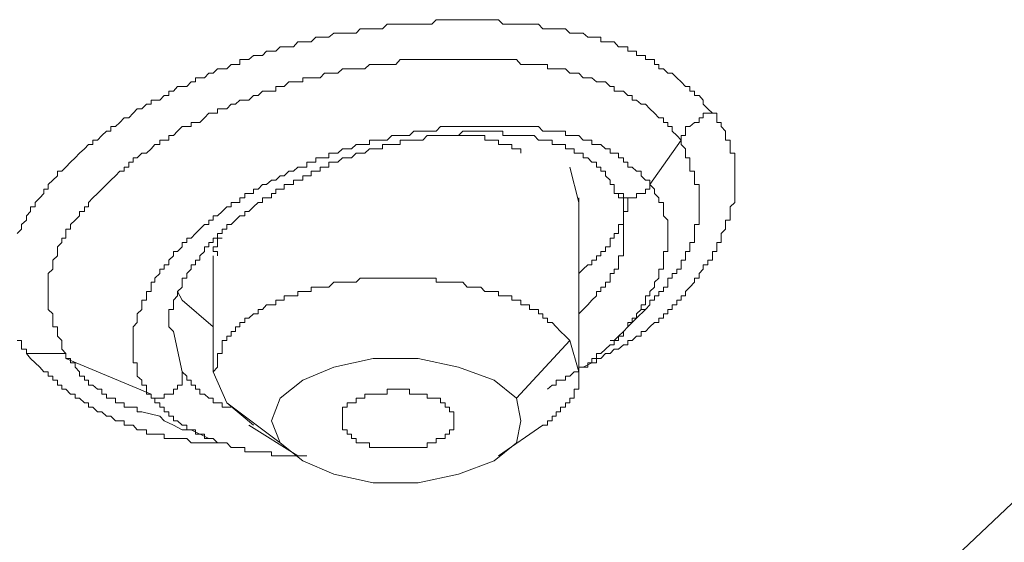
# Model space of a CAD drawing. Units: inches. Extents: x -188 to 561, y -134 to 401.
# Drawn here: x 463 to 471, y 253 to 258 of the extents above; entities that cross this region are included whole.
import ezdxf

# ---------------------------------------------------------------- set-up
doc = ezdxf.new("R2010")
doc.units = ezdxf.units.IN
doc.header["$MEASUREMENT"] = 0
doc.layers.add('图层 1', color=7, linetype='Continuous')

msp = doc.modelspace()

# ---------------------------------------------------------------- linework, layer by layer
at = {"layer": '图层 1', "color": 7, "lineweight": 9}
for points in [[(462.5281, 255.9528), (462.5653, 255.9932), (462.5653, 256.032), (462.6088, 256.0708), (462.6088, 256.1096), (462.646, 256.1484), (462.646, 256.1872), (462.6864, 256.1872), (462.6864, 256.2276), (462.7268, 256.2664), (462.7609, 256.3052), (462.7609, 256.344), (462.8013, 256.344), (462.8013, 256.3844), (462.8417, 256.4232), (462.882, 256.462), (462.882, 256.5024), (462.9193, 256.5024), (462.9565, 256.5381), (462.9969, 256.5816), (463.0373, 256.6188), (463.0745, 256.6592), (463.118, 256.698), (463.1553, 256.7353), (463.1925, 256.7353), (463.1925, 256.7756), (463.2329, 256.7756), (463.2732, 256.816), (463.3136, 256.8548), (463.3509, 256.8548), (463.3509, 256.8936), (463.3912, 256.8936), (463.4285, 256.9309), (463.4689, 256.9697), (463.5092, 256.9697), (463.5465, 257.0116), (463.5837, 257.0504), (463.6241, 257.0504), (463.6645, 257.0908), (463.7048, 257.0908), (463.7048, 257.1265), (463.739, 257.1265), (463.7825, 257.1265), (463.8197, 257.1668), (463.8601, 257.1668), (463.8601, 257.2057), (463.9004, 257.2057), (463.9377, 257.2476), (463.9781, 257.2476), (464.0184, 257.2476), (464.0557, 257.2864), (464.0961, 257.2864), (464.0961, 257.3237), (464.1333, 257.3237), (464.1737, 257.3237), (464.2109, 257.3625), (464.2513, 257.3625), (464.2886, 257.4028), (464.3289, 257.4028), (464.3693, 257.4028), (464.4097, 257.4416), (464.4469, 257.4416), (464.4842, 257.4416), (464.4842, 257.4836), (464.5276, 257.4836), (464.5649, 257.4836), (464.6053, 257.5193), (464.6456, 257.5193), (464.6829, 257.5193), (464.7202, 257.5581), (464.7636, 257.5581), (464.8009, 257.5581), (464.8381, 257.5969), (464.8754, 257.5969), (464.9158, 257.5969), (464.9561, 257.5969), (464.9934, 257.6388), (465.0369, 257.6388), (465.0741, 257.6388), (465.1114, 257.6388), (465.1517, 257.6792), (465.1921, 257.6792), (465.2294, 257.6792), (465.2666, 257.6792), (465.3101, 257.7149), (465.3474, 257.7149), (465.3877, 257.7149), (465.4281, 257.7149), (465.4653, 257.7149), (465.5057, 257.7149), (465.543, 257.7552), (465.5833, 257.7552), (465.6237, 257.7552), (465.6579, 257.7552), (465.7013, 257.7552), (465.7386, 257.7552), (465.7789, 257.7941), (465.8193, 257.7941), (465.8566, 257.7941), (465.8938, 257.7941), (465.9342, 257.7941), (465.9746, 257.7941), (466.0149, 257.7941), (466.0522, 257.7941), (466.0925, 257.7941), (466.1298, 257.7941), (466.1733, 257.7941), (466.2105, 257.8344), (466.2478, 257.8344), (466.2882, 257.8344), (466.3285, 257.8344), (466.3658, 257.8344), (466.4062, 257.8344), (466.4434, 257.8344), (466.4838, 257.8344), (466.521, 257.8344), (466.5614, 257.8344), (466.6018, 257.8344), (466.639, 257.8344), (466.6825, 257.8344), (466.7198, 257.8344), (466.757, 257.8344), (466.7974, 257.7941), (466.8377, 257.7941), (466.875, 257.7941), (466.9154, 257.7941), (466.9557, 257.7941), (466.993, 257.7941), (467.0302, 257.7941), (467.0706, 257.7941), (467.111, 257.7941), (467.1482, 257.7552), (467.1886, 257.7552), (467.229, 257.7552), (467.2662, 257.7552), (467.3035, 257.7552), (467.347, 257.7552), (467.3842, 257.7149), (467.4246, 257.7149), (467.4649, 257.7149), (467.5022, 257.7149), (467.5426, 257.6792), (467.5798, 257.6792), (467.6202, 257.6792), (467.6575, 257.6792), (467.6575, 257.6388), (467.6978, 257.6388), (467.7382, 257.6388), (467.7754, 257.6388), (467.8127, 257.5969), (467.8562, 257.5969), (467.8934, 257.5969), (467.8934, 257.5581), (467.9338, 257.5581), (467.9711, 257.5581), (467.9711, 257.5193), (468.0114, 257.5193), (468.0487, 257.5193), (468.0487, 257.4836), (468.089, 257.4836), (468.1294, 257.4836), (468.1294, 257.4416), (468.1667, 257.4416), (468.1667, 257.4028), (468.207, 257.4028), (468.2474, 257.3625), (468.2847, 257.3625), (468.325, 257.3237), (468.3623, 257.2864), (468.4026, 257.2476), (468.4399, 257.2476), (468.4399, 257.2057), (468.4803, 257.2057), (468.4803, 257.1668), (468.5206, 257.1668), (468.5579, 257.1265), (468.5579, 257.0908), (468.5983, 257.0504), (468.6386, 257.0116)], [(462.9565, 254.8552), (462.9565, 254.8971), (462.9193, 254.9359), (462.9193, 254.9747), (462.9193, 255.012), (462.882, 255.0508), (462.882, 255.0927), (462.882, 255.1315), (462.8417, 255.1315), (462.8417, 255.1704), (462.8417, 255.2076), (462.8417, 255.248), (462.8013, 255.2852), (462.8013, 255.3272), (462.8013, 255.366), (462.8013, 255.4048), (462.8013, 255.4436), (462.8013, 255.4824), (462.8013, 255.5243), (462.8013, 255.5616), (462.8013, 255.6004), (462.8417, 255.6392), (462.8417, 255.678), (462.8417, 255.7184), (462.882, 255.7572), (462.882, 255.796), (462.882, 255.8364), (462.9193, 255.8736), (462.9193, 255.914), (462.9565, 255.914), (462.9565, 255.9528), (462.9565, 255.9932), (462.9969, 255.9932), (462.9969, 256.032), (463.0373, 256.0708), (463.0745, 256.1096), (463.0745, 256.1484), (463.118, 256.1484), (463.118, 256.1872), (463.1553, 256.1872), (463.1553, 256.2276), (463.1925, 256.2664), (463.2329, 256.3052), (463.2732, 256.344), (463.3136, 256.3844), (463.3509, 256.4232), (463.3912, 256.462), (463.4285, 256.5024), (463.4689, 256.5024), (463.4689, 256.5381), (463.5092, 256.5381), (463.5092, 256.5816), (463.5465, 256.5816), (463.5465, 256.6188), (463.5837, 256.6188), (463.6241, 256.6592), (463.6645, 256.6592), (463.7048, 256.698), (463.739, 256.7353), (463.7825, 256.7353), (463.7825, 256.7756), (463.8197, 256.7756), (463.8601, 256.7756), (463.8601, 256.816), (463.9004, 256.816), (463.9377, 256.8548), (463.9781, 256.8936), (464.0184, 256.8936), (464.0557, 256.8936), (464.0557, 256.9309), (464.0961, 256.9309), (464.1333, 256.9309), (464.1737, 256.9697), (464.2109, 257.0116), (464.2513, 257.0116), (464.2886, 257.0116), (464.2886, 257.0504), (464.3289, 257.0504), (464.3693, 257.0504), (464.4097, 257.0908), (464.4469, 257.0908), (464.4842, 257.1265), (464.5276, 257.1265), (464.5649, 257.1265), (464.6053, 257.1668), (464.6456, 257.1668), (464.6829, 257.2057), (464.7202, 257.2057), (464.7636, 257.2057), (464.8009, 257.2057), (464.8009, 257.2476), (464.8381, 257.2476), (464.8754, 257.2476), (464.9158, 257.2864), (464.9561, 257.2864), (464.9934, 257.2864), (465.0369, 257.2864), (465.0369, 257.3237), (465.0741, 257.3237), (465.1114, 257.3237), (465.1517, 257.3237), (465.1921, 257.3237), (465.2294, 257.3625), (465.2666, 257.3625), (465.3101, 257.3625), (465.3474, 257.3625), (465.3877, 257.4028), (465.4281, 257.4028), (465.4653, 257.4028), (465.5057, 257.4028), (465.543, 257.4028), (465.5833, 257.4028), (465.6237, 257.4416), (465.6579, 257.4416), (465.7013, 257.4416), (465.7386, 257.4416), (465.7789, 257.4416), (465.8193, 257.4416), (465.8566, 257.4416), (465.8938, 257.4836), (465.9342, 257.4836), (465.9746, 257.4836), (466.0149, 257.4836), (466.0522, 257.4836), (466.0925, 257.4836), (466.1298, 257.4836), (466.1733, 257.4836), (466.2105, 257.4836), (466.2478, 257.4836), (466.2882, 257.4836), (466.3285, 257.4836), (466.3658, 257.4836), (466.4062, 257.4836), (466.4434, 257.4836), (466.4838, 257.4836), (466.521, 257.4836), (466.5614, 257.4836), (466.6018, 257.4836), (466.639, 257.4836), (466.6825, 257.4836), (466.7198, 257.4836), (466.757, 257.4836), (466.7974, 257.4836), (466.8377, 257.4836), (466.875, 257.4836), (466.9154, 257.4836), (466.9557, 257.4416), (466.993, 257.4416), (467.0302, 257.4416), (467.0706, 257.4416), (467.111, 257.4416), (467.1482, 257.4416), (467.1886, 257.4416), (467.1886, 257.4028), (467.229, 257.4028), (467.2662, 257.4028), (467.3035, 257.4028), (467.347, 257.4028), (467.3842, 257.3625), (467.4246, 257.3625), (467.4649, 257.3625), (467.5022, 257.3237), (467.5426, 257.3237), (467.5798, 257.3237), (467.6202, 257.2864), (467.6575, 257.2864), (467.6978, 257.2864), (467.7382, 257.2476), (467.7754, 257.2476), (467.7754, 257.2057), (467.8127, 257.2057), (467.8562, 257.2057), (467.8934, 257.1668), (467.9338, 257.1668), (467.9338, 257.1265), (467.9711, 257.1265), (468.0114, 257.0908), (468.0487, 257.0908), (468.089, 257.0504), (468.1294, 257.0116), (468.1667, 256.9697), (468.207, 256.9697), (468.207, 256.9309), (468.2474, 256.9309), (468.2474, 256.8936), (468.2847, 256.8936), (468.2847, 256.8548), (468.325, 256.816), (468.3623, 256.7756)], [(468.6386, 257.0116), (468.6759, 257.0116), (468.6759, 256.9697), (468.6759, 256.9309), (468.7162, 256.9309), (468.7162, 256.8936), (468.7535, 256.8548), (468.7535, 256.816), (468.7535, 256.7756), (468.7939, 256.7756), (468.7939, 256.7353), (468.7939, 256.698), (468.7939, 256.6592), (468.8342, 256.6592), (468.8342, 256.6188), (468.8342, 256.5816), (468.8342, 256.5381), (468.8342, 256.5024), (468.8342, 256.462), (468.8342, 256.4232), (468.8342, 256.3844), (468.8342, 256.344), (468.8342, 256.3052), (468.8342, 256.2664), (468.8342, 256.2276), (468.7939, 256.1872), (468.7939, 256.1484), (468.7939, 256.1096), (468.7939, 256.0708), (468.7535, 256.0708), (468.7535, 256.032), (468.7535, 255.9932), (468.7162, 255.9528), (468.7162, 255.914), (468.7162, 255.8736), (468.6759, 255.8736), (468.6759, 255.8364), (468.6759, 255.796), (468.6386, 255.796), (468.6386, 255.7572), (468.6386, 255.7184), (468.5983, 255.7184), (468.5983, 255.678), (468.5579, 255.678), (468.5579, 255.6392), (468.5206, 255.6004), (468.5206, 255.5616), (468.4803, 255.5616), (468.4803, 255.5243), (468.4399, 255.4824), (468.4026, 255.4436), (468.4026, 255.4048), (468.3623, 255.4048), (468.3623, 255.366), (468.325, 255.366), (468.325, 255.3272), (468.2847, 255.3272), (468.2847, 255.2852), (468.2474, 255.2852), (468.2474, 255.248), (468.207, 255.248), (468.207, 255.2076), (468.1667, 255.2076), (468.1667, 255.1704), (468.1294, 255.1704), (468.089, 255.1315), (468.0487, 255.0927), (468.0114, 255.0927), (468.0114, 255.0508), (467.9711, 255.0508), (467.9338, 255.012), (467.8934, 255.012), (467.8934, 254.9747), (467.8562, 254.9747), (467.8127, 254.9359), (467.7754, 254.9359), (467.7382, 254.8971), (467.6978, 254.8971), (467.6575, 254.8552), (467.6202, 254.8552), (467.6202, 254.8164), (467.5798, 254.8164), (467.5022, 254.7791)], [(468.3623, 256.7756), (468.3623, 256.816), (468.4026, 256.816), (468.4026, 256.8548), (468.4026, 256.8936), (468.4399, 256.8936), (468.4803, 256.9309), (468.5206, 256.9309), (468.5206, 256.9697), (468.5579, 256.9697), (468.5579, 257.0116), (468.5983, 257.0116), (468.6386, 257.0116)], [(468.089, 256.3844), (468.089, 256.4232), (468.0487, 256.4232), (468.0114, 256.462), (468.0114, 256.5024), (467.9711, 256.5024), (467.9338, 256.5381), (467.8934, 256.5381), (467.8934, 256.5816), (467.8562, 256.5816), (467.8562, 256.6188), (467.8127, 256.6188), (467.8127, 256.6592), (467.7754, 256.6592), (467.7382, 256.6592), (467.7382, 256.698), (467.6978, 256.698), (467.6575, 256.7353), (467.6202, 256.7353), (467.5798, 256.7353), (467.5798, 256.7756), (467.5426, 256.7756), (467.5022, 256.7756), (467.4649, 256.816), (467.4246, 256.816), (467.3842, 256.816), (467.347, 256.816), (467.347, 256.8548), (467.3035, 256.8548), (467.2662, 256.8548), (467.229, 256.8548), (467.1886, 256.8548), (467.1482, 256.8548), (467.111, 256.8936), (467.0706, 256.8936), (467.0302, 256.8936), (466.993, 256.8936), (466.9557, 256.8936), (466.9154, 256.8936), (466.875, 256.8936), (466.8377, 256.8936), (466.7974, 256.8936), (466.757, 256.8936), (466.7198, 256.8936), (466.6825, 256.8936), (466.639, 256.8936), (466.6018, 256.8936), (466.5614, 256.8936), (466.521, 256.8936), (466.4838, 256.8936), (466.4434, 256.8936), (466.4062, 256.8936), (466.3658, 256.8936), (466.3285, 256.8936), (466.2882, 256.8936), (466.2478, 256.8936), (466.2105, 256.8548), (466.1733, 256.8548), (466.1298, 256.8548), (466.0925, 256.8548), (466.0522, 256.8548), (466.0149, 256.8548), (465.9746, 256.816), (465.9342, 256.816), (465.8938, 256.816), (465.8566, 256.816), (465.8193, 256.816), (465.7789, 256.7756), (465.7386, 256.7756), (465.7013, 256.7756), (465.6579, 256.7756), (465.6237, 256.7756), (465.6237, 256.7353), (465.5833, 256.7353), (465.543, 256.7353), (465.5057, 256.7353), (465.4653, 256.698), (465.4281, 256.698), (465.3877, 256.698), (465.3474, 256.6592), (465.3101, 256.6592), (465.2666, 256.6592), (465.2666, 256.6188), (465.2294, 256.6188), (465.1921, 256.6188), (465.1517, 256.6188), (465.1517, 256.5816), (465.1114, 256.5816), (465.0741, 256.5816), (465.0741, 256.5381), (465.0369, 256.5381), (464.9934, 256.5381), (464.9561, 256.5024), (464.9158, 256.5024), (464.8754, 256.462), (464.8381, 256.462), (464.8009, 256.4232), (464.7636, 256.4232), (464.7202, 256.3844), (464.6829, 256.3844), (464.6456, 256.344), (464.6053, 256.344), (464.6053, 256.3052), (464.5649, 256.3052), (464.5276, 256.3052), (464.5276, 256.2664), (464.4842, 256.2664), (464.4842, 256.2276), (464.4469, 256.2276), (464.4097, 256.2276), (464.4097, 256.1872), (464.3693, 256.1872), (464.3289, 256.1484), (464.2886, 256.1096), (464.2513, 256.1096), (464.2513, 256.0708), (464.2109, 256.0708), (464.2109, 256.032), (464.1737, 256.032), (464.1333, 255.9932), (464.0961, 255.9528), (464.0557, 255.914), (464.0184, 255.914), (464.0184, 255.8736), (463.9781, 255.8736), (463.9781, 255.8364), (463.9377, 255.796), (463.9004, 255.796), (463.9004, 255.7572), (463.8601, 255.7184), (463.8601, 255.678), (463.8197, 255.678), (463.8197, 255.6392), (463.7825, 255.6392), (463.7825, 255.6004), (463.739, 255.5616), (463.739, 255.5243), (463.7048, 255.5243), (463.7048, 255.4824), (463.7048, 255.4436), (463.6645, 255.4436), (463.6645, 255.4048), (463.6645, 255.366), (463.6241, 255.366), (463.6241, 255.3272), (463.6241, 255.2852), (463.5837, 255.248), (463.5837, 255.2076), (463.5837, 255.1704), (463.5465, 255.1315), (463.5465, 255.0927), (463.5465, 255.0508), (463.5465, 255.012), (463.5465, 254.9747), (463.5465, 254.9359), (463.5465, 254.8971), (463.5465, 254.8552), (463.5465, 254.8164), (463.5837, 254.8164), (463.5837, 254.7791), (463.5837, 254.7372), (463.5837, 254.7), (463.6241, 254.6627), (463.6241, 254.6192), (463.6645, 254.6192), (463.6645, 254.5835), (463.6645, 254.5416), (463.7048, 254.5416)], [(463.9004, 255.0927), (463.8601, 255.1315), (463.8601, 255.1704), (463.8601, 255.2076), (463.8601, 255.248), (463.8601, 255.2852), (463.9004, 255.2852), (463.9004, 255.3272), (463.9004, 255.366), (463.9377, 255.4048), (463.9377, 255.4436), (463.9781, 255.4824), (463.9781, 255.5243), (463.9781, 255.5616), (464.0184, 255.5616), (464.0184, 255.6004), (464.0557, 255.6392), (464.0557, 255.678), (464.0961, 255.678), (464.0961, 255.7184), (464.1333, 255.7184), (464.1333, 255.7572), (464.1737, 255.796), (464.1737, 255.8364), (464.2109, 255.8364), (464.2109, 255.8736), (464.2513, 255.8736), (464.2513, 255.914), (464.2886, 255.914), (464.2886, 255.9528), (464.3289, 255.9528), (464.3289, 255.9932), (464.3693, 255.9932), (464.3693, 256.032), (464.4097, 256.032), (464.4469, 256.0708), (464.4842, 256.1096), (464.5276, 256.1096), (464.5276, 256.1484), (464.5649, 256.1484), (464.6053, 256.1872), (464.6456, 256.2276), (464.6829, 256.2276), (464.6829, 256.2664), (464.7202, 256.2664), (464.7636, 256.2664), (464.7636, 256.3052), (464.8009, 256.3052), (464.8009, 256.344), (464.8381, 256.344), (464.8754, 256.344), (464.8754, 256.3844), (464.9158, 256.3844), (464.9561, 256.3844), (464.9561, 256.4232), (464.9934, 256.4232), (465.0369, 256.4232), (465.0369, 256.462), (465.0741, 256.462), (465.1114, 256.462), (465.1114, 256.5024), (465.1517, 256.5024), (465.1921, 256.5024), (465.1921, 256.5381), (465.2294, 256.5381), (465.2666, 256.5381), (465.2666, 256.5816), (465.3101, 256.5816), (465.3474, 256.5816), (465.3877, 256.6188), (465.4281, 256.6188), (465.4653, 256.6188), (465.5057, 256.6592), (465.543, 256.6592), (465.5833, 256.6592), (465.6237, 256.698), (465.6579, 256.698), (465.7013, 256.698), (465.7386, 256.698), (465.7386, 256.7353), (465.7789, 256.7353), (465.8193, 256.7353), (465.8566, 256.7353), (465.8938, 256.7353), (465.8938, 256.7756), (465.9342, 256.7756), (465.9746, 256.7756), (466.0149, 256.7756), (466.0522, 256.7756), (466.0925, 256.7756), (466.1298, 256.816), (466.1733, 256.816), (466.2105, 256.816), (466.2478, 256.816), (466.2882, 256.816), (466.3285, 256.816), (466.3658, 256.816), (466.4062, 256.816), (466.4434, 256.8548), (466.4838, 256.8548), (466.521, 256.8548), (466.5614, 256.8548), (466.6018, 256.8548), (466.639, 256.8548), (466.6825, 256.8548), (466.7198, 256.8548), (466.757, 256.8548), (466.7974, 256.8548), (466.7974, 256.816), (466.8377, 256.816), (466.875, 256.816), (466.9154, 256.816), (466.9557, 256.816), (466.993, 256.816), (467.0302, 256.816), (467.0706, 256.816), (467.111, 256.7756), (467.1482, 256.7756), (467.1886, 256.7756), (467.229, 256.7756), (467.229, 256.7353), (467.2662, 256.7353), (467.3035, 256.7353), (467.347, 256.7353), (467.347, 256.698), (467.3842, 256.698), (467.4246, 256.698), (467.4246, 256.6592), (467.4649, 256.6592), (467.5022, 256.6592), (467.5022, 256.6188), (467.5426, 256.6188), (467.5798, 256.5816), (467.6202, 256.5816), (467.6202, 256.5381), (467.6575, 256.5381), (467.6575, 256.5024), (467.6978, 256.5024), (467.6978, 256.462), (467.7382, 256.4232)], [(466.4062, 256.816), (466.4434, 256.816), (466.4838, 256.816), (466.521, 256.816), (466.5614, 256.816), (466.6018, 256.816), (466.639, 256.816), (466.639, 256.7756), (466.6825, 256.7756), (466.7198, 256.7756), (466.757, 256.7756), (466.757, 256.7353), (466.7974, 256.7353), (466.8377, 256.7353), (466.875, 256.7353), (466.875, 256.698), (466.9154, 256.698), (466.9557, 256.698), (466.9557, 256.6592)], [(468.3623, 256.7756), (468.3623, 256.7353), (468.4026, 256.698), (468.4026, 256.6592), (468.4026, 256.6188), (468.4399, 256.6188), (468.4399, 256.5816), (468.4399, 256.5381), (468.4399, 256.5024), (468.4803, 256.5024), (468.4803, 256.462), (468.4803, 256.4232), (468.4803, 256.3844), (468.5206, 256.3844), (468.5206, 256.344), (468.5206, 256.3052), (468.5206, 256.2664), (468.5206, 256.2276), (468.5206, 256.1872), (468.5206, 256.1484), (468.5206, 256.1096), (468.5206, 256.0708), (468.5206, 256.032), (468.4803, 256.032), (468.4803, 255.9932), (468.4803, 255.9528), (468.4803, 255.914), (468.4803, 255.8736), (468.4399, 255.8736), (468.4399, 255.8364), (468.4399, 255.796), (468.4026, 255.796), (468.4026, 255.7572), (468.4026, 255.7184), (468.3623, 255.7184), (468.3623, 255.678), (468.3623, 255.6392), (468.325, 255.6392), (468.325, 255.6004), (468.2847, 255.6004), (468.2847, 255.5616), (468.2474, 255.5616), (468.2474, 255.5243), (468.2474, 255.4824), (468.207, 255.4824), (468.207, 255.4436), (468.1667, 255.4436), (468.1667, 255.4048), (468.1294, 255.4048), (468.1294, 255.366), (468.089, 255.366), (468.089, 255.3272), (468.0487, 255.2852), (468.0114, 255.2852)], [(468.089, 256.3844), (468.3623, 256.7756)], [(467.4649, 256.2276), (467.3842, 256.5381)], [(468.089, 256.3844), (468.089, 256.344), (468.0487, 256.344), (468.0487, 256.3052), (468.0114, 256.3052), (467.9711, 256.3052), (467.9711, 256.2664), (467.9338, 256.2664), (467.8934, 256.2664), (467.8562, 256.2664), (467.8562, 256.3052), (467.8127, 256.3052), (467.7754, 256.3052), (467.7754, 256.344), (467.7754, 256.3844), (467.7382, 256.3844), (467.7382, 256.4232)], [(467.1886, 254.5835), (467.229, 254.6192), (467.2662, 254.6192), (467.2662, 254.6627), (467.3035, 254.6627), (467.347, 254.6627), (467.347, 254.7), (467.3842, 254.7), (467.4246, 254.7372), (467.4649, 254.7372), (467.4649, 254.7791), (467.5022, 254.7791), (467.5426, 254.7791), (467.5426, 254.8164), (467.5798, 254.8164), (467.5798, 254.8552), (467.6202, 254.8552), (467.6202, 254.8971), (467.6575, 254.8971), (467.6978, 254.9359), (467.7382, 254.9747), (467.7754, 254.9747), (467.7754, 255.012), (467.8127, 255.012), (467.8127, 255.0508), (467.8562, 255.0508), (467.8562, 255.0927), (467.8934, 255.1315), (467.8934, 255.1704), (467.9338, 255.1704), (467.9338, 255.2076), (467.9711, 255.2076), (467.9711, 255.248), (468.0114, 255.2852), (468.0114, 255.3272), (468.0487, 255.3272), (468.0487, 255.366), (468.0487, 255.4048), (468.089, 255.4048), (468.089, 255.4436), (468.1294, 255.4824), (468.1294, 255.5243), (468.1667, 255.5616), (468.1667, 255.6004), (468.1667, 255.6392), (468.207, 255.6392), (468.207, 255.678), (468.207, 255.7184), (468.207, 255.7572), (468.207, 255.796), (468.2474, 255.796), (468.2474, 255.8364), (468.2474, 255.8736), (468.2474, 255.914), (468.2474, 255.9528), (468.2474, 255.9932), (468.2474, 256.032), (468.2474, 256.0708), (468.207, 256.1096), (468.207, 256.1484), (468.207, 256.1872), (468.207, 256.2276), (468.1667, 256.2276), (468.1667, 256.2664), (468.1294, 256.3052), (468.1294, 256.344), (468.089, 256.3844)], [(467.4649, 255.6004), (467.5022, 255.6392), (467.5426, 255.678), (467.5798, 255.678), (467.5798, 255.7184), (467.6202, 255.7184), (467.6202, 255.7572), (467.6575, 255.7572), (467.6575, 255.796), (467.6978, 255.796), (467.6978, 255.8364), (467.7382, 255.8364), (467.7382, 255.8736), (467.7382, 255.914), (467.7754, 255.914), (467.7754, 255.9528), (467.8127, 255.9528), (467.8127, 255.9932), (467.8127, 256.032), (467.8562, 256.032), (467.8562, 256.0708), (467.8562, 256.1096), (467.8562, 256.1484), (467.8934, 256.1484), (467.8934, 256.1872), (467.8934, 256.2276), (467.8934, 256.2664), (467.8562, 256.2664), (467.8562, 256.3052)], [(467.4649, 254.7372), (467.4649, 256.2664)], [(467.8127, 256.3052), (467.8127, 256.2664), (467.8562, 256.2664), (467.8562, 256.2276), (467.8562, 256.1872), (467.8562, 256.1484), (467.8562, 256.1096), (467.8562, 256.0708), (467.8562, 256.032)], [(467.8562, 256.032), (467.8562, 255.9932), (467.8562, 255.9528), (467.8562, 255.914), (467.8562, 255.8736), (467.8562, 255.8364), (467.8562, 255.796), (467.8562, 255.7572), (467.8127, 255.7572), (467.8127, 255.7184), (467.8127, 255.678), (467.8127, 255.6392), (467.7754, 255.6392), (467.7754, 255.6004), (467.7382, 255.6004), (467.7382, 255.5616), (467.7382, 255.5243), (467.6978, 255.5243), (467.6978, 255.4824), (467.6575, 255.4824), (467.6575, 255.4436), (467.6202, 255.4436), (467.6202, 255.4048), (467.5798, 255.366), (467.5426, 255.3272), (467.5022, 255.2852), (467.4649, 255.248)], [(464.3289, 255.914), (464.2886, 255.914), (464.2886, 255.8736), (464.2886, 255.8364), (464.2513, 255.8364), (464.2513, 255.796), (464.2886, 255.796), (464.2886, 255.7572)], [(464.2513, 255.7572), (464.2513, 254.7372)], [(467.3842, 255.012), (467.347, 255.0508), (467.3035, 255.0927), (467.2662, 255.1315), (467.229, 255.1704), (467.1886, 255.1704), (467.1886, 255.2076), (467.1482, 255.2076), (467.1482, 255.248), (467.111, 255.248), (467.111, 255.2852), (467.0706, 255.2852), (467.0302, 255.2852), (467.0302, 255.3272), (466.993, 255.3272), (466.9557, 255.3272), (466.9557, 255.366), (466.9154, 255.366), (466.875, 255.366), (466.875, 255.4048), (466.8377, 255.4048), (466.7974, 255.4048), (466.757, 255.4048), (466.757, 255.4436), (466.7198, 255.4436), (466.6825, 255.4436), (466.639, 255.4436), (466.6018, 255.4824), (466.5614, 255.4824), (466.521, 255.4824), (466.4838, 255.4824), (466.4434, 255.5243), (466.4062, 255.5243), (466.3658, 255.5243), (466.3285, 255.5243), (466.2882, 255.5243), (466.2478, 255.5243), (466.2105, 255.5243), (466.2105, 255.5616), (466.1733, 255.5616), (466.1298, 255.5616), (466.0925, 255.5616), (466.0522, 255.5616), (466.0149, 255.5616), (465.9746, 255.5616), (465.9342, 255.5616), (465.8938, 255.5616), (465.8566, 255.5616), (465.8193, 255.5616), (465.7789, 255.5616), (465.7386, 255.5616), (465.7013, 255.5616), (465.6579, 255.5616), (465.6237, 255.5616), (465.5833, 255.5616), (465.543, 255.5616), (465.5057, 255.5243), (465.4653, 255.5243), (465.4281, 255.5243), (465.3877, 255.5243), (465.3474, 255.5243), (465.3101, 255.5243), (465.2666, 255.4824), (465.2294, 255.4824), (465.1921, 255.4824), (465.1517, 255.4824), (465.1114, 255.4824), (465.1114, 255.4436), (465.0741, 255.4436), (465.0369, 255.4436), (464.9934, 255.4436), (464.9934, 255.4048), (464.9561, 255.4048), (464.9158, 255.4048), (464.8754, 255.4048), (464.8754, 255.366), (464.8381, 255.366), (464.8009, 255.366), (464.8009, 255.3272), (464.7636, 255.3272), (464.7202, 255.3272), (464.6829, 255.2852), (464.6456, 255.2852), (464.6456, 255.248), (464.6053, 255.248), (464.5649, 255.2076), (464.5276, 255.2076), (464.5276, 255.1704), (464.4842, 255.1704), (464.4842, 255.1315), (464.4469, 255.1315), (464.4469, 255.0927), (464.4097, 255.0927), (464.4097, 255.0508), (464.3693, 255.0508), (464.3693, 255.012), (464.3289, 255.012), (464.3289, 254.9747), (464.3289, 254.9359), (464.3289, 254.8971), (464.2886, 254.8971), (464.2886, 254.8552), (464.2886, 254.8164), (464.2886, 254.7791), (464.2513, 254.7372)], [(463.9377, 255.4436), (463.9781, 255.366)], [(463.9781, 255.366), (464.2513, 255.1315)], [(467.7382, 255.012), (467.7754, 255.012), (467.8127, 255.0508), (467.8562, 255.0927), (467.8934, 255.1315), (467.9338, 255.1704), (467.9711, 255.2076), (468.0487, 255.2852)], [(463.9781, 254.7372), (463.9004, 255.0927)], [(462.6088, 254.8971), (462.6088, 254.9359), (462.5653, 254.9359), (462.5653, 254.9747), (462.5653, 255.012), (462.5281, 255.012)], [(466.9154, 254.5043), (467.3842, 255.012)], [(467.3842, 255.012), (467.4649, 254.7372)], [(464.3693, 254.1116), (464.3289, 254.1116), (464.2886, 254.1116), (464.2513, 254.1116), (464.2109, 254.1116), (464.1737, 254.1116), (464.1333, 254.1116), (464.0961, 254.1116), (464.0557, 254.1116), (464.0184, 254.1519), (463.9781, 254.1519), (463.9377, 254.1519), (463.9004, 254.1519), (463.8601, 254.1519), (463.8197, 254.1519), (463.8197, 254.1892), (463.7825, 254.1892), (463.739, 254.1892), (463.7048, 254.1892), (463.6645, 254.1892), (463.6645, 254.228), (463.6241, 254.228), (463.5837, 254.228), (463.5465, 254.2684), (463.5092, 254.2684), (463.4689, 254.2684), (463.4689, 254.3072), (463.4285, 254.3072), (463.3912, 254.3072), (463.3509, 254.3475), (463.3136, 254.3475), (463.2732, 254.3848), (463.2329, 254.3848), (463.1925, 254.4252), (463.1553, 254.4252), (463.1553, 254.464), (463.118, 254.464), (463.0745, 254.5043), (463.0373, 254.5043), (463.0373, 254.5416), (462.9969, 254.5416), (462.9565, 254.5835), (462.9193, 254.5835), (462.9193, 254.6192), (462.882, 254.6192), (462.882, 254.6627), (462.8417, 254.6627), (462.8417, 254.7), (462.8013, 254.7), (462.8013, 254.7372), (462.7609, 254.7372), (462.7268, 254.7791), (462.6864, 254.8164), (462.646, 254.8552), (462.6088, 254.8971)], [(462.6088, 254.8971), (462.646, 254.8971), (462.6864, 254.8971), (462.7268, 254.8971), (462.7609, 254.8971), (462.8013, 254.8971), (462.8417, 254.8971), (462.882, 254.8971), (462.9193, 254.8971), (462.9565, 254.8971), (462.9565, 254.8552)], [(462.9565, 254.8552), (463.7048, 254.5416)], [(463.6241, 254.3848), (463.5837, 254.3848), (463.5837, 254.4252), (463.5465, 254.4252), (463.5092, 254.4252), (463.4689, 254.4252), (463.4689, 254.464), (463.4285, 254.464), (463.3912, 254.464), (463.3912, 254.5043), (463.3509, 254.5043), (463.3136, 254.5043), (463.3136, 254.5416), (463.2732, 254.5416), (463.2732, 254.5835), (463.2329, 254.5835), (463.1925, 254.6192), (463.1553, 254.6192), (463.1553, 254.6627), (463.118, 254.6627), (463.118, 254.7), (463.0745, 254.7), (463.0745, 254.7372), (463.0373, 254.7791), (463.0373, 254.8164), (462.9969, 254.8164), (462.9969, 254.8552), (462.9565, 254.8552)], [(466.9154, 254.5043), (466.7198, 254.6627), (466.4062, 254.7791), (466.0522, 254.8552), (465.6579, 254.8552), (465.3101, 254.7791), (465.0369, 254.6627), (464.8381, 254.5043), (464.7636, 254.3072)], [(463.9781, 254.7372), (463.9781, 254.7), (463.9781, 254.6627), (463.9781, 254.6192), (463.9377, 254.6192), (463.9377, 254.5835), (463.9004, 254.5835), (463.9004, 254.5416), (463.8601, 254.5416), (463.8197, 254.5416), (463.8197, 254.5043), (463.7825, 254.5043), (463.739, 254.5043), (463.7048, 254.5043), (463.7048, 254.5416)], [(464.4097, 254.4252), (464.3693, 254.4252), (464.3289, 254.4252), (464.3289, 254.464), (464.2886, 254.464), (464.2513, 254.464), (464.2513, 254.5043), (464.2109, 254.5043), (464.1737, 254.5416), (464.1333, 254.5416), (464.1333, 254.5835), (464.0961, 254.5835), (464.0961, 254.6192), (464.0557, 254.6192), (464.0557, 254.6627), (464.0184, 254.6627), (464.0184, 254.7), (463.9781, 254.7372)], [(464.3693, 254.464), (464.2513, 254.7372)], [(467.1482, 254.2684), (467.1886, 254.2684), (467.1886, 254.3072), (467.229, 254.3072), (467.229, 254.3475), (467.2662, 254.3475), (467.2662, 254.3848), (467.3035, 254.3848), (467.3035, 254.4252), (467.347, 254.4252), (467.347, 254.464), (467.3842, 254.464), (467.3842, 254.5043), (467.4246, 254.5043), (467.4246, 254.5416), (467.4246, 254.5835), (467.4649, 254.5835), (467.4649, 254.6192), (467.4649, 254.6627), (467.4649, 254.7), (467.4649, 254.7372)], [(463.7048, 254.5416), (463.7048, 254.5043), (463.739, 254.5043), (463.739, 254.464), (463.7825, 254.464), (463.7825, 254.4252), (463.8197, 254.4252), (463.8197, 254.3848), (463.8601, 254.3848), (463.8601, 254.3475), (463.9004, 254.3475), (463.9004, 254.3072), (463.9377, 254.3072), (463.9781, 254.2684), (464.0184, 254.2684), (464.0184, 254.228), (464.0557, 254.228), (464.0961, 254.228), (464.0961, 254.1892), (464.1333, 254.1892), (464.1737, 254.1892), (464.1737, 254.1519), (464.2109, 254.1519), (464.2513, 254.1519), (464.2886, 254.1116), (464.3289, 254.1116), (464.3693, 254.1116), (464.4097, 254.0712), (464.4469, 254.0712), (464.4842, 254.0712), (464.5276, 254.0712), (464.5276, 254.0324), (464.5649, 254.0324), (464.6053, 254.0324), (464.6456, 254.0324), (464.6829, 254.0324), (464.7202, 254.0324), (464.7636, 254.0324), (464.7636, 253.9967), (464.8009, 253.9967), (464.8381, 253.9967), (464.8754, 253.9967), (464.9158, 253.9967), (464.9561, 253.9967), (464.9934, 253.9967), (465.0369, 253.9967), (465.0741, 253.9967)], [(466.3658, 254.3072), (466.3658, 254.3475), (466.3658, 254.3848), (466.3285, 254.3848), (466.3285, 254.4252), (466.2882, 254.4252), (466.2882, 254.464), (466.2478, 254.464), (466.2478, 254.5043), (466.2105, 254.5043), (466.1733, 254.5043), (466.1298, 254.5043), (466.1298, 254.5416), (466.0925, 254.5416), (466.0522, 254.5416), (466.0149, 254.5416), (465.9746, 254.5416), (465.9746, 254.5835), (465.9342, 254.5835), (465.8938, 254.5835), (465.8566, 254.5835), (465.8193, 254.5835), (465.7789, 254.5835), (465.7789, 254.5416), (465.7386, 254.5416), (465.7013, 254.5416), (465.6579, 254.5416), (465.6237, 254.5416), (465.5833, 254.5416), (465.5833, 254.5043), (465.543, 254.5043), (465.5057, 254.5043), (465.5057, 254.464), (465.4653, 254.464), (465.4281, 254.464), (465.4281, 254.4252), (465.3877, 254.4252), (465.3877, 254.3848), (465.3877, 254.3475), (465.3877, 254.3072), (465.3877, 254.2684), (465.3877, 254.228), (465.4281, 254.228), (465.4281, 254.1892), (465.4653, 254.1892), (465.4653, 254.1519), (465.5057, 254.1519), (465.5057, 254.1116), (465.543, 254.1116), (465.5833, 254.1116), (465.6237, 254.1116), (465.6237, 254.0712), (465.6579, 254.0712), (465.7013, 254.0712), (465.7386, 254.0712), (465.7789, 254.0712), (465.8193, 254.0712), (465.8566, 254.0712), (465.8938, 254.0712), (465.9342, 254.0712), (465.9746, 254.0712), (466.0149, 254.0712), (466.0522, 254.0712), (466.0925, 254.0712), (466.1298, 254.0712), (466.1298, 254.1116), (466.1733, 254.1116), (466.2105, 254.1116), (466.2105, 254.1519), (466.2478, 254.1519), (466.2882, 254.1519), (466.2882, 254.1892), (466.3285, 254.1892), (466.3285, 254.228), (466.3658, 254.228), (466.3658, 254.2684), (466.3658, 254.3072), (466.3658, 254.3072)], [(472.5943, 251.1339), (472.3956, 251.1339), (471.3772, 251.2923), (470.6755, 251.6835), (470.4768, 251.9955), (470.4395, 252.3091), (470.5171, 252.6631), (470.6755, 253.0171), (471.3772, 253.68), (472.3956, 254.228), (473.6128, 254.5835)], [(464.3693, 254.464), (464.6053, 254.2684)], [(464.3693, 254.464), (464.8381, 254.1116)], [(466.9154, 254.5043), (466.9557, 254.3072)], [(463.6241, 254.3848), (463.7825, 254.3475), (463.8197, 254.3072), (463.9004, 254.2684), (463.9781, 254.228), (464.0557, 254.228), (464.2109, 254.1519)], [(464.5649, 254.2684), (464.9934, 253.9967)], [(464.8381, 254.1116), (464.7636, 254.3072)], [(464.8381, 254.1116), (465.0369, 253.9548), (465.3101, 253.8368), (465.6579, 253.7592), (466.0522, 253.7592), (466.4062, 253.8368), (466.7198, 253.9548), (466.9154, 254.1116), (466.9557, 254.3072)], [(466.757, 253.9967), (467.1482, 254.2684)]]:
    msp.add_lwpolyline(points, dxfattribs=at)

doc.saveas('drawing.dxf')
